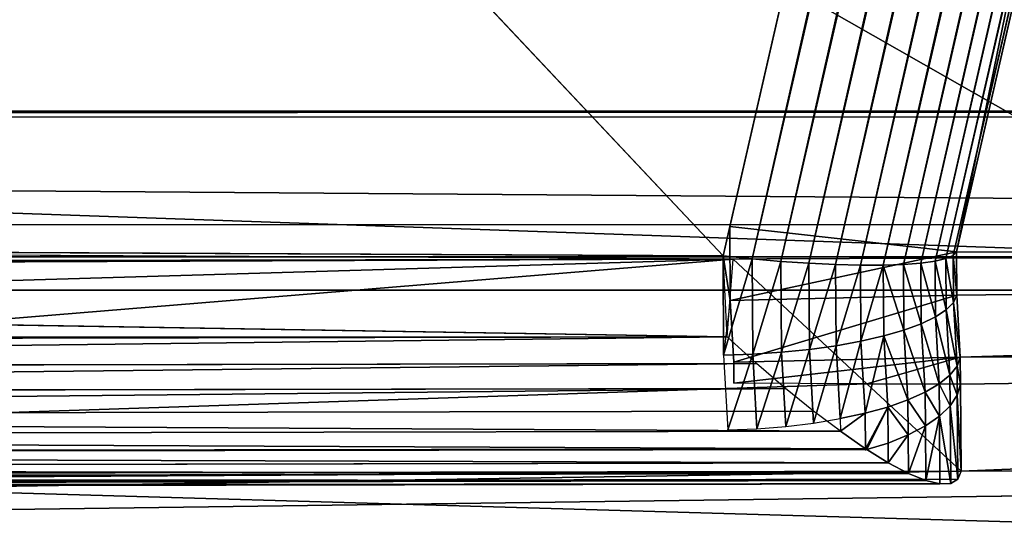
# Model space of a CAD drawing. Extents: x -0.02 to 1.88, y 0.01 to 4.47.
# Drawn here: x 1.27 to 1.39, y 0.13 to 0.19 of the extents above; entities that cross this region are included whole.
import ezdxf

# ---------------------------------------------------------------- set-up
doc = ezdxf.new("R2010")
doc.units = 0
doc.header["$MEASUREMENT"] = 0
doc.layers.get('0').update_dxf_attribs({"color": 13, "linetype": 'CONTINUOUS'})

msp = doc.modelspace()

# ---------------------------------------------------------------- linework, layer by layer
at = {"color": 20}
for p, q in [((1.35631, 0.16035, 1.39407), (0.26835, 1.31737, 1.39407)), ((1.62142, 1.31737, 1.39407), (1.35631, 0.16035, 1.39407)), ((1.38441, 0.16082, 1.36707), (1.64941, 1.31737, 1.36707)), ((0.53407, 0.16422, 1.39407), (1.35982, 0.15998, 1.39388)), ((0.53407, 0.16422, 1.39407), (1.35682, 0.15058, 1.3932)), ((1.38441, 0.16082, 1.36707), (1.77441, 0.1601, 1.36707)), ((1.77441, 0.1601, 1.36707), (1.38444, 0.1556, 1.36566)), ((1.38487, 0.14813, 1.36391), (1.77441, 0.1601, 1.36707)), ((0.53506, 0.15079, 1.39172), (1.35682, 0.15058, 1.3932)), ((1.35682, 0.15058, 1.3932), (1.03872, 0.14998, 1.39296)), ((1.38487, 0.14813, 1.36391), (1.77353, 0.15032, 1.36479)), ((1.38489, 0.14491, 1.36263), (1.77353, 0.15032, 1.36479)), ((1.35638, 0.14837, 1.39083), (1.3569, 0.1394, 1.38874)), ((1.37615, 0.14214, 1.38203), (1.37857, 0.143, 1.37957)), ((1.37043, 0.13921, 1.38529), (1.36721, 0.14164, 1.38783)), ((1.37042, 0.14074, 1.3859), (1.37341, 0.14139, 1.38415)), ((1.36386, 0.1398, 1.38819), (1.36722, 0.14021, 1.38726)), ((1.36722, 0.14021, 1.38726), (1.37042, 0.14074, 1.3859)), ((1.3569, 0.1394, 1.38874), (1.3604, 0.13953, 1.38869)), ((1.3604, 0.13953, 1.38869), (1.36386, 0.1398, 1.38819)), ((0.11662, 0.11425, 1.34856), (1.77441, 0.1366, 1.35931)), ((1.38496, 0.1344, 1.35843), (1.77441, 0.1366, 1.35931)), ((0.11662, 0.12725, 1.35559), (1.38496, 0.1344, 1.35843))]:
    msp.add_line(p, q, dxfattribs=at)
for p, q in [((1.62142, 1.31737, 1.36707), (1.35712, 0.16389, 1.36707)), ((1.62501, 1.31737, 1.39388), (1.35982, 0.15998, 1.39388)), ((1.62854, 1.31737, 1.39323), (1.36328, 0.15968, 1.39323)), ((1.63196, 1.31737, 1.39213), (1.36665, 0.15945, 1.39213)), ((1.63521, 1.31737, 1.39059), (1.36986, 0.1593, 1.39059)), ((1.63823, 1.31737, 1.38865), (1.37286, 0.15922, 1.38865)), ((1.64097, 1.31737, 1.38633), (1.3756, 0.15923, 1.38633)), ((1.64339, 1.31737, 1.38367), (1.37804, 0.15931, 1.38367)), ((1.64544, 1.31737, 1.38072), (1.38013, 0.15947, 1.38072)), ((1.64709, 1.31737, 1.37753), (1.38184, 0.15971, 1.37753)), ((1.64832, 1.31737, 1.37416), (1.38314, 0.16001, 1.37416)), ((1.6491, 1.31737, 1.37065), (1.384, 0.16039, 1.37065)), ((0.07262, 0.17782, 1.25689), (1.81862, 0.17782, 1.25689)), ((1.81862, 0.17782, 1.25689), (0.07262, 0.17712, 1.23957)), ((0.07262, 0.17712, 1.23957), (1.81862, 0.17706, 1.24157)), ((1.81862, 0.16406, 1.24157), (0.07262, 0.16412, 1.23957)), ((0.53407, 0.16422, 1.39407), (1.35631, 0.16035, 1.39407)), ((1.35712, 0.16389, 1.36707), (1.35631, 0.16035, 1.39407)), ((1.38441, 0.16082, 1.36707), (1.35712, 0.16389, 1.36707)), ((1.35712, 0.16389, 1.36707), (1.35717, 0.15498, 1.36466)), ((0.42862, 0.16022, 0.82338), (1.42116, 0.16022, 0.82338)), ((1.35631, 0.16035, 1.39407), (1.35982, 0.15998, 1.39388)), ((1.35631, 0.16035, 1.39407), (1.35638, 0.14837, 1.39083)), ((1.35682, 0.15058, 1.3932), (1.35631, 0.16035, 1.39407)), ((1.35982, 0.15998, 1.39388), (1.36328, 0.15968, 1.39323)), ((1.35982, 0.15998, 1.39388), (1.35988, 0.14849, 1.39078)), ((1.38184, 0.15971, 1.37753), (1.38314, 0.16001, 1.37416)), ((1.38314, 0.16001, 1.37416), (1.384, 0.16039, 1.37065)), ((1.38314, 0.16001, 1.37416), (1.38317, 0.15384, 1.37249)), ((1.384, 0.16039, 1.37065), (1.38441, 0.16082, 1.36707)), ((1.384, 0.16039, 1.37065), (1.38403, 0.15471, 1.36911)), ((1.38441, 0.16082, 1.36707), (1.38444, 0.1556, 1.36566)), ((1.35752, 0.15994, 1.36788), (1.03872, 0.15934, 1.36764)), ((1.35682, 0.15058, 1.3932), (1.35752, 0.15994, 1.36788)), ((1.35752, 0.15994, 1.36788), (1.37363, 0.14495, 1.36233)), ((1.36328, 0.15968, 1.39323), (1.36665, 0.15945, 1.39213)), ((1.36328, 0.15968, 1.39323), (1.36334, 0.14873, 1.39027)), ((1.36665, 0.15945, 1.39213), (1.36986, 0.1593, 1.39059)), ((1.36665, 0.15945, 1.39213), (1.3667, 0.14908, 1.38933)), ((1.36986, 0.1593, 1.39059), (1.37286, 0.15922, 1.38865)), ((1.36986, 0.1593, 1.39059), (1.36991, 0.14952, 1.38795)), ((1.37286, 0.15922, 1.38865), (1.3756, 0.15923, 1.38633)), ((1.37286, 0.15922, 1.38865), (1.37291, 0.15007, 1.38617)), ((1.3756, 0.15923, 1.38633), (1.37804, 0.15931, 1.38367)), ((1.3756, 0.15923, 1.38633), (1.37565, 0.1507, 1.38402)), ((1.37804, 0.15931, 1.38367), (1.38013, 0.15947, 1.38072)), ((1.37804, 0.15931, 1.38367), (1.37808, 0.1514, 1.38153)), ((1.38013, 0.15947, 1.38072), (1.38184, 0.15971, 1.37753)), ((1.38013, 0.15947, 1.38072), (1.38017, 0.15217, 1.37875)), ((1.38184, 0.15971, 1.37753), (1.38187, 0.15298, 1.37572)), ((0.42862, 0.1562, 0.82338), (1.42116, 0.1562, 0.82338)), ((1.38444, 0.1556, 1.36566), (1.35717, 0.15498, 1.36466)), ((1.38403, 0.15471, 1.36911), (1.38444, 0.1556, 1.36566)), ((1.38487, 0.14813, 1.36391), (1.38444, 0.1556, 1.36566)), ((1.35717, 0.15498, 1.36466), (1.35638, 0.14837, 1.39083)), ((1.35717, 0.15498, 1.36466), (1.3576, 0.14754, 1.36292)), ((1.38317, 0.15384, 1.37249), (1.38403, 0.15471, 1.36911)), ((1.38403, 0.15471, 1.36911), (1.38447, 0.14704, 1.36732)), ((1.38017, 0.15217, 1.37875), (1.38187, 0.15298, 1.37572)), ((1.38187, 0.15298, 1.37572), (1.38317, 0.15384, 1.37249)), ((1.38187, 0.15298, 1.37572), (1.38234, 0.14492, 1.37383)), ((1.38317, 0.15384, 1.37249), (1.38362, 0.14597, 1.37065)), ((1.37808, 0.1514, 1.38153), (1.38017, 0.15217, 1.37875)), ((1.38017, 0.15217, 1.37875), (1.38065, 0.14393, 1.37683)), ((1.36035, 0.14737, 1.39181), (1.35682, 0.15058, 1.3932)), ((1.37291, 0.15007, 1.38617), (1.37565, 0.1507, 1.38402)), ((1.37565, 0.1507, 1.38402), (1.37808, 0.1514, 1.38153)), ((1.37565, 0.1507, 1.38402), (1.37615, 0.14214, 1.38203)), ((1.37808, 0.1514, 1.38153), (1.37857, 0.143, 1.37957)), ((1.3667, 0.14908, 1.38933), (1.36991, 0.14952, 1.38795)), ((1.36991, 0.14952, 1.38795), (1.37291, 0.15007, 1.38617)), ((1.36991, 0.14952, 1.38795), (1.37042, 0.14074, 1.3859)), ((1.37291, 0.15007, 1.38617), (1.37341, 0.14139, 1.38415)), ((1.35638, 0.14837, 1.39083), (1.35988, 0.14849, 1.39078)), ((1.38487, 0.14813, 1.36391), (1.3576, 0.14754, 1.36292)), ((1.35988, 0.14849, 1.39078), (1.36334, 0.14873, 1.39027)), ((1.35988, 0.14849, 1.39078), (1.3604, 0.13953, 1.38869)), ((1.36334, 0.14873, 1.39027), (1.3667, 0.14908, 1.38933)), ((1.36334, 0.14873, 1.39027), (1.36386, 0.1398, 1.38819)), ((1.3667, 0.14908, 1.38933), (1.36722, 0.14021, 1.38726)), ((1.38447, 0.14704, 1.36732), (1.38487, 0.14813, 1.36391)), ((1.38489, 0.14491, 1.36263), (1.38487, 0.14813, 1.36391)), ((1.36035, 0.14737, 1.39181), (1.03873, 0.14677, 1.39158)), ((1.3576, 0.14754, 1.36292), (1.35762, 0.14501, 1.36192)), ((1.36383, 0.14437, 1.39001), (1.36035, 0.14737, 1.39181)), ((1.38362, 0.14597, 1.37065), (1.38447, 0.14704, 1.36732)), ((1.38447, 0.14704, 1.36732), (1.3845, 0.14358, 1.36594)), ((1.38234, 0.14492, 1.37383), (1.38362, 0.14597, 1.37065)), ((1.38362, 0.14597, 1.37065), (1.38365, 0.14228, 1.36918)), ((1.37363, 0.14495, 1.36233), (1.35762, 0.14501, 1.36192)), ((1.37363, 0.14495, 1.36233), (1.38496, 0.1344, 1.35843)), ((1.38065, 0.14393, 1.37683), (1.38234, 0.14492, 1.37383)), ((1.38234, 0.14492, 1.37383), (1.38237, 0.14104, 1.37228)), ((1.38496, 0.1344, 1.35843), (1.38489, 0.14491, 1.36263)), ((1.36383, 0.14437, 1.39001), (1.03873, 0.14376, 1.38977)), ((1.36721, 0.14164, 1.38783), (1.36383, 0.14437, 1.39001)), ((1.37857, 0.143, 1.37957), (1.38065, 0.14393, 1.37683)), ((1.38065, 0.14393, 1.37683), (1.38067, 0.13986, 1.3752)), ((1.3845, 0.14358, 1.36594), (1.38456, 0.13345, 1.3619)), ((1.37857, 0.143, 1.37957), (1.3786, 0.13878, 1.37789)), ((1.38365, 0.14228, 1.36918), (1.38371, 0.13294, 1.36545)), ((1.36721, 0.14164, 1.38783), (1.03874, 0.14102, 1.38758)), ((1.37341, 0.14139, 1.38415), (1.37615, 0.14214, 1.38203)), ((1.37341, 0.14139, 1.38415), (1.37344, 0.13712, 1.38245)), ((1.37615, 0.14214, 1.38203), (1.37617, 0.1378, 1.38029)), ((1.38237, 0.14104, 1.37228), (1.38242, 0.13289, 1.36903)), ((1.37042, 0.14074, 1.3859), (1.37043, 0.13921, 1.38529)), ((1.38067, 0.13986, 1.3752), (1.38072, 0.13329, 1.37258)), ((1.37043, 0.13921, 1.38529), (1.03875, 0.13858, 1.38504)), ((1.37344, 0.13712, 1.38245), (1.37043, 0.13921, 1.38529)), ((1.3786, 0.13878, 1.37789), (1.37863, 0.13414, 1.37604)), ((1.37617, 0.1378, 1.38029), (1.37619, 0.13543, 1.37934)), ((1.37344, 0.13712, 1.38245), (1.03875, 0.1365, 1.3822)), ((1.37363, 0.13701, 1.38223), (1.37344, 0.13712, 1.38245)), ((1.37344, 0.13695, 1.38238), (1.37363, 0.13701, 1.38223)), ((1.37619, 0.13543, 1.37934), (1.37363, 0.13701, 1.38223)), ((1.37619, 0.13543, 1.37934), (1.03876, 0.13479, 1.37909)), ((1.37619, 0.13543, 1.37934), (1.37863, 0.13414, 1.37604)), ((1.37863, 0.13414, 1.37604), (1.03876, 0.1335, 1.37578)), ((1.38496, 0.1344, 1.35843), (1.03878, 0.13375, 1.35818)), ((1.37863, 0.13414, 1.37604), (1.38072, 0.13329, 1.37258)), ((1.38456, 0.13345, 1.3619), (1.38496, 0.1344, 1.35843)), ((1.38072, 0.13329, 1.37258), (1.03877, 0.13265, 1.37232)), ((1.38371, 0.13294, 1.36545), (1.03877, 0.13229, 1.36519)), ((1.38242, 0.13289, 1.36903), (1.03877, 0.13224, 1.36877)), ((1.38456, 0.13345, 1.3619), (1.03878, 0.1328, 1.36164)), ((1.38072, 0.13329, 1.37258), (1.38242, 0.13289, 1.36903)), ((1.38242, 0.13289, 1.36903), (1.38371, 0.13294, 1.36545)), ((1.38371, 0.13294, 1.36545), (1.38456, 0.13345, 1.3619))]:
    msp.add_line(p, q)

# ---------------------------------------------------------------- meshes
mesh = msp.add_polyface(dxfattribs=at)
corners = [(0.26835, 1.31737, 1.39407), (1.62282, 1.32347, 1.39407), (0.26694, 1.3235, 1.39407), (1.62142, 1.31737, 1.39407), (1.35631, 0.16035, 1.39407)]
mesh.append_faces([[corners[k] for k in face] for face in [(0, 1, 2), (3, 0, 4)]], dxfattribs={"vtx0": -1, "color": 20})
mesh.append_faces([[corners[k] for k in face] for face in [(1, 0, 3)]], dxfattribs={"vtx0": -1, "vtx1": -1, "color": 20})
mesh = msp.add_polyface()
corners = [(1.62142, 1.31737, 1.36707), (1.38441, 0.16082, 1.36707), (1.35712, 0.16389, 1.36707), (1.64941, 1.31737, 1.36707), (1.62282, 1.32347, 1.36707)]
mesh.append_faces([[corners[k] for k in face] for face in [(0, 1, 2), (3, 0, 4)]], dxfattribs={"vtx0": -1})
mesh.append_faces([[corners[k] for k in face] for face in [(1, 0, 3)]], dxfattribs={"vtx0": -1, "vtx1": -1})
mesh = msp.add_polyface(dxfattribs=at)
corners = [(1.35631, 0.16035, 1.39407), (0.26835, 1.31737, 1.39407), (0.53407, 0.16422, 1.39407)]
mesh.append_faces([[corners[k] for k in face] for face in [(0, 1, 2)]], dxfattribs={"color": 20})
mesh = msp.add_polyface(dxfattribs=at)
corners = [(1.35982, 0.15998, 1.39388), (1.62142, 1.31737, 1.39407), (1.35631, 0.16035, 1.39407), (1.62501, 1.31737, 1.39388)]
mesh.append_faces([[corners[k] for k in face] for face in [(0, 1, 2), (1, 0, 3)]], dxfattribs={"vtx0": -1, "color": 20})
mesh = msp.add_polyface()
corners = [(1.62142, 1.31737, 1.39407), (1.35712, 0.16389, 1.36707), (1.35631, 0.16035, 1.39407), (1.62142, 1.31737, 1.36707)]
mesh.append_faces([[corners[k] for k in face] for face in [(0, 1, 2), (1, 0, 3)]], dxfattribs={"vtx0": -1})
mesh = msp.add_polyface(dxfattribs=at)
corners = [(1.36328, 0.15968, 1.39323), (1.62501, 1.31737, 1.39388), (1.35982, 0.15998, 1.39388), (1.62854, 1.31737, 1.39323)]
mesh.append_faces([[corners[k] for k in face] for face in [(0, 1, 2), (1, 0, 3)]], dxfattribs={"vtx0": -1, "color": 20})
mesh = msp.add_polyface(dxfattribs=at)
corners = [(1.36665, 0.15945, 1.39213), (1.62854, 1.31737, 1.39323), (1.36328, 0.15968, 1.39323), (1.63196, 1.31737, 1.39213)]
mesh.append_faces([[corners[k] for k in face] for face in [(0, 1, 2), (1, 0, 3)]], dxfattribs={"vtx0": -1, "color": 20})
mesh = msp.add_polyface(dxfattribs=at)
corners = [(1.36986, 0.1593, 1.39059), (1.63196, 1.31737, 1.39213), (1.36665, 0.15945, 1.39213), (1.63521, 1.31737, 1.39059)]
mesh.append_faces([[corners[k] for k in face] for face in [(0, 1, 2), (1, 0, 3)]], dxfattribs={"vtx0": -1, "color": 20})
mesh = msp.add_polyface(dxfattribs=at)
corners = [(1.37286, 0.15922, 1.38865), (1.63521, 1.31737, 1.39059), (1.36986, 0.1593, 1.39059), (1.63823, 1.31737, 1.38865)]
mesh.append_faces([[corners[k] for k in face] for face in [(0, 1, 2), (1, 0, 3)]], dxfattribs={"vtx0": -1, "color": 20})
mesh = msp.add_polyface(dxfattribs=at)
corners = [(1.3756, 0.15923, 1.38633), (1.63823, 1.31737, 1.38865), (1.37286, 0.15922, 1.38865), (1.64097, 1.31737, 1.38633)]
mesh.append_faces([[corners[k] for k in face] for face in [(0, 1, 2), (1, 0, 3)]], dxfattribs={"vtx0": -1, "color": 20})
mesh = msp.add_polyface(dxfattribs=at)
corners = [(1.37804, 0.15931, 1.38367), (1.64097, 1.31737, 1.38633), (1.3756, 0.15923, 1.38633), (1.64339, 1.31737, 1.38367)]
mesh.append_faces([[corners[k] for k in face] for face in [(0, 1, 2), (1, 0, 3)]], dxfattribs={"vtx0": -1, "color": 20})
mesh = msp.add_polyface(dxfattribs=at)
corners = [(1.38013, 0.15947, 1.38072), (1.64339, 1.31737, 1.38367), (1.37804, 0.15931, 1.38367), (1.64544, 1.31737, 1.38072)]
mesh.append_faces([[corners[k] for k in face] for face in [(0, 1, 2), (1, 0, 3)]], dxfattribs={"vtx0": -1, "color": 20})
mesh = msp.add_polyface(dxfattribs=at)
corners = [(1.38184, 0.15971, 1.37753), (1.64544, 1.31737, 1.38072), (1.38013, 0.15947, 1.38072), (1.64709, 1.31737, 1.37753)]
mesh.append_faces([[corners[k] for k in face] for face in [(0, 1, 2), (1, 0, 3)]], dxfattribs={"vtx0": -1, "color": 20})
mesh = msp.add_polyface(dxfattribs=at)
corners = [(1.38314, 0.16001, 1.37416), (1.64709, 1.31737, 1.37753), (1.38184, 0.15971, 1.37753), (1.64832, 1.31737, 1.37416)]
mesh.append_faces([[corners[k] for k in face] for face in [(0, 1, 2), (1, 0, 3)]], dxfattribs={"vtx0": -1, "color": 20})
mesh = msp.add_polyface(dxfattribs=at)
corners = [(1.384, 0.16039, 1.37065), (1.64832, 1.31737, 1.37416), (1.38314, 0.16001, 1.37416), (1.6491, 1.31737, 1.37065), (1.64911, 1.31744, 1.37065), (1.64837, 1.31761, 1.37416)]
mesh.append_faces([[corners[k] for k in face] for face in [(0, 1, 2), (1, 4, 5)]], dxfattribs={"vtx0": -1, "color": 20})
mesh.append_faces([[corners[k] for k in face] for face in [(1, 0, 3), (1, 3, 4)]], dxfattribs={"vtx0": -1, "vtx2": -1, "color": 20})
mesh = msp.add_polyface(dxfattribs=at)
corners = [(1.38441, 0.16082, 1.36707), (1.6491, 1.31737, 1.37065), (1.384, 0.16039, 1.37065), (1.64941, 1.31737, 1.36707), (1.64911, 1.31744, 1.37065)]
mesh.append_faces([[corners[k] for k in face] for face in [(0, 1, 2), (1, 3, 4)]], dxfattribs={"vtx0": -1, "color": 20})
mesh.append_faces([[corners[k] for k in face] for face in [(1, 0, 3)]], dxfattribs={"vtx0": -1, "vtx2": -1, "color": 20})
mesh = msp.add_polyface()
corners = [(1.64941, 1.31737, 1.36707), (1.77441, 0.1601, 1.36707), (1.38441, 0.16082, 1.36707), (1.77441, 1.31737, 1.36707)]
mesh.append_faces([[corners[k] for k in face] for face in [(0, 1, 2), (1, 0, 3)]], dxfattribs={"vtx0": -1})
mesh = msp.add_polyface()
corners = [(0.47138, 0.19351, 0.82338), (0.42862, 0.16022, 0.82338), (0.42862, 0.19351, 0.82338), (1.42116, 0.16022, 0.82338), (1.36281, 0.19351, 0.82338), (1.42116, 0.19351, 0.82338)]
mesh.append_faces([[corners[k] for k in face] for face in [(0, 1, 2), (3, 4, 5)]], dxfattribs={"vtx0": -1})
mesh.append_faces([[corners[k] for k in face] for face in [(1, 0, 3)]], dxfattribs={"vtx0": -1, "vtx1": -1})
mesh.append_faces([[corners[k] for k in face] for face in [(3, 0, 4)]], dxfattribs={"vtx0": -1, "vtx2": -1})
mesh = msp.add_polyface()
corners = [(0.07262, 0.17782, 1.25689), (1.81862, 0.17782, 1.25689), (0.07262, 0.17712, 1.23957)]
mesh.append_faces([[corners[k] for k in face] for face in [(0, 1, 2)]])
mesh = msp.add_polyface()
corners = [(1.81862, 0.17782, 1.25689), (1.81862, 0.17706, 1.24157), (0.07262, 0.17712, 1.23957)]
mesh.append_faces([[corners[k] for k in face] for face in [(0, 1, 2)]])
mesh = msp.add_polyface()
corners = [(1.81862, 0.16406, 1.24157), (0.07262, 0.17712, 1.23957), (0.07262, 0.16412, 1.23957), (1.81862, 0.17706, 1.24157)]
mesh.append_faces([[corners[k] for k in face] for face in [(0, 1, 2), (1, 0, 3)]], dxfattribs={"vtx0": -1})
mesh = msp.add_polyface()
corners = [(1.35982, 0.15998, 1.39388), (1.35631, 0.16035, 1.39407), (0.53407, 0.16422, 1.39407)]
mesh.append_faces([[corners[k] for k in face] for face in [(0, 1, 2)]])
mesh = msp.add_polyface(dxfattribs=at)
corners = [(1.35682, 0.15058, 1.3932), (0.53407, 0.16422, 1.39407), (0.53506, 0.15079, 1.39172)]
mesh.append_faces([[corners[k] for k in face] for face in [(0, 1, 2)]], dxfattribs={"color": 20})
mesh = msp.add_polyface(dxfattribs=at)
corners = [(1.35682, 0.15058, 1.3932), (1.35631, 0.16035, 1.39407), (0.53407, 0.16422, 1.39407)]
mesh.append_faces([[corners[k] for k in face] for face in [(0, 1, 2)]], dxfattribs={"color": 20})
mesh = msp.add_polyface()
corners = [(1.35631, 0.16035, 1.39407), (1.35717, 0.15498, 1.36466), (1.35638, 0.14837, 1.39083), (1.35712, 0.16389, 1.36707)]
mesh.append_faces([[corners[k] for k in face] for face in [(0, 1, 2), (1, 0, 3)]], dxfattribs={"vtx0": -1})
mesh = msp.add_polyface()
corners = [(1.38441, 0.16082, 1.36707), (1.35717, 0.15498, 1.36466), (1.35712, 0.16389, 1.36707), (1.38444, 0.1556, 1.36566)]
mesh.append_faces([[corners[k] for k in face] for face in [(0, 1, 2), (1, 0, 3)]], dxfattribs={"vtx0": -1})
mesh = msp.add_polyface()
corners = [(1.42116, 0.16022, 0.82338), (0.42862, 0.1562, 0.82338), (0.42862, 0.16022, 0.82338), (1.42116, 0.1562, 0.82338)]
mesh.append_faces([[corners[k] for k in face] for face in [(0, 1, 2), (1, 0, 3)]], dxfattribs={"vtx0": -1})
mesh = msp.add_polyface(dxfattribs=at)
corners = [(1.35638, 0.14837, 1.39083), (1.35982, 0.15998, 1.39388), (1.35631, 0.16035, 1.39407), (1.35988, 0.14849, 1.39078)]
mesh.append_faces([[corners[k] for k in face] for face in [(0, 1, 2), (1, 0, 3)]], dxfattribs={"vtx0": -1, "color": 20})
mesh = msp.add_polyface(dxfattribs=at)
corners = [(1.35988, 0.14849, 1.39078), (1.36328, 0.15968, 1.39323), (1.35982, 0.15998, 1.39388), (1.36334, 0.14873, 1.39027)]
mesh.append_faces([[corners[k] for k in face] for face in [(0, 1, 2), (1, 0, 3)]], dxfattribs={"vtx0": -1, "color": 20})
mesh = msp.add_polyface(dxfattribs=at)
corners = [(1.38317, 0.15384, 1.37249), (1.38184, 0.15971, 1.37753), (1.38187, 0.15298, 1.37572), (1.38314, 0.16001, 1.37416)]
mesh.append_faces([[corners[k] for k in face] for face in [(0, 1, 2), (1, 0, 3)]], dxfattribs={"vtx0": -1, "color": 20})
mesh = msp.add_polyface(dxfattribs=at)
corners = [(1.38403, 0.15471, 1.36911), (1.38314, 0.16001, 1.37416), (1.38317, 0.15384, 1.37249), (1.384, 0.16039, 1.37065)]
mesh.append_faces([[corners[k] for k in face] for face in [(0, 1, 2), (1, 0, 3)]], dxfattribs={"vtx0": -1, "color": 20})
mesh = msp.add_polyface(dxfattribs=at)
corners = [(1.38444, 0.1556, 1.36566), (1.384, 0.16039, 1.37065), (1.38403, 0.15471, 1.36911), (1.38441, 0.16082, 1.36707)]
mesh.append_faces([[corners[k] for k in face] for face in [(0, 1, 2), (1, 0, 3)]], dxfattribs={"vtx0": -1, "color": 20})
mesh = msp.add_polyface()
corners = [(1.77441, 0.1601, 1.36707), (1.38444, 0.1556, 1.36566), (1.38441, 0.16082, 1.36707)]
mesh.append_faces([[corners[k] for k in face] for face in [(0, 1, 2)]])
mesh = msp.add_polyface()
corners = [(1.77441, 0.1601, 1.36707), (1.38487, 0.14813, 1.36391), (1.38444, 0.1556, 1.36566)]
mesh.append_faces([[corners[k] for k in face] for face in [(0, 1, 2)]])
mesh = msp.add_polyface()
corners = [(1.77441, 0.1601, 1.36707), (1.77353, 0.15032, 1.36479), (1.38487, 0.14813, 1.36391)]
mesh.append_faces([[corners[k] for k in face] for face in [(0, 1, 2)]])
mesh = msp.add_polyface()
corners = [(1.03872, 0.15052, 1.39152), (1.35752, 0.15994, 1.36788), (1.03872, 0.15934, 1.36764), (1.35682, 0.15058, 1.3932), (1.03872, 0.14998, 1.39296)]
mesh.append_faces([[corners[k] for k in face] for face in [(0, 1, 2), (3, 0, 4)]], dxfattribs={"vtx0": -1})
mesh.append_faces([[corners[k] for k in face] for face in [(1, 0, 3)]], dxfattribs={"vtx0": -1, "vtx1": -1})
mesh = msp.add_polyface()
corners = [(1.35752, 0.15994, 1.36788), (1.03878, 0.13375, 1.35818), (1.03872, 0.15934, 1.36764), (1.37363, 0.14495, 1.36233), (1.38496, 0.1344, 1.35843)]
mesh.append_faces([[corners[k] for k in face] for face in [(0, 1, 2), (1, 3, 4)]], dxfattribs={"vtx0": -1})
mesh.append_faces([[corners[k] for k in face] for face in [(1, 0, 3)]], dxfattribs={"vtx0": -1, "vtx2": -1})
mesh = msp.add_polyface(dxfattribs=at)
corners = [(1.36334, 0.14873, 1.39027), (1.36665, 0.15945, 1.39213), (1.36328, 0.15968, 1.39323), (1.3667, 0.14908, 1.38933)]
mesh.append_faces([[corners[k] for k in face] for face in [(0, 1, 2), (1, 0, 3)]], dxfattribs={"vtx0": -1, "color": 20})
mesh = msp.add_polyface(dxfattribs=at)
corners = [(1.3667, 0.14908, 1.38933), (1.36986, 0.1593, 1.39059), (1.36665, 0.15945, 1.39213), (1.36991, 0.14952, 1.38795)]
mesh.append_faces([[corners[k] for k in face] for face in [(0, 1, 2), (1, 0, 3)]], dxfattribs={"vtx0": -1, "color": 20})
mesh = msp.add_polyface(dxfattribs=at)
corners = [(1.36991, 0.14952, 1.38795), (1.37286, 0.15922, 1.38865), (1.36986, 0.1593, 1.39059), (1.37291, 0.15007, 1.38617)]
mesh.append_faces([[corners[k] for k in face] for face in [(0, 1, 2), (1, 0, 3)]], dxfattribs={"vtx0": -1, "color": 20})
mesh = msp.add_polyface(dxfattribs=at)
corners = [(1.37291, 0.15007, 1.38617), (1.3756, 0.15923, 1.38633), (1.37286, 0.15922, 1.38865), (1.37565, 0.1507, 1.38402)]
mesh.append_faces([[corners[k] for k in face] for face in [(0, 1, 2), (1, 0, 3)]], dxfattribs={"vtx0": -1, "color": 20})
mesh = msp.add_polyface(dxfattribs=at)
corners = [(1.37808, 0.1514, 1.38153), (1.3756, 0.15923, 1.38633), (1.37565, 0.1507, 1.38402), (1.37804, 0.15931, 1.38367)]
mesh.append_faces([[corners[k] for k in face] for face in [(0, 1, 2), (1, 0, 3)]], dxfattribs={"vtx0": -1, "color": 20})
mesh = msp.add_polyface(dxfattribs=at)
corners = [(1.38017, 0.15217, 1.37875), (1.37804, 0.15931, 1.38367), (1.37808, 0.1514, 1.38153), (1.38013, 0.15947, 1.38072)]
mesh.append_faces([[corners[k] for k in face] for face in [(0, 1, 2), (1, 0, 3)]], dxfattribs={"vtx0": -1, "color": 20})
mesh = msp.add_polyface(dxfattribs=at)
corners = [(1.38187, 0.15298, 1.37572), (1.38013, 0.15947, 1.38072), (1.38017, 0.15217, 1.37875), (1.38184, 0.15971, 1.37753)]
mesh.append_faces([[corners[k] for k in face] for face in [(0, 1, 2), (1, 0, 3)]], dxfattribs={"vtx0": -1, "color": 20})
mesh = msp.add_polyface()
corners = [(0.07262, 0.1562, 0.82338), (0.07262, 0.11622, 0.82338), (0.07262, 0.1432, 0.82338), (0.08338, 0.11622, 0.82338), (0.42862, 0.1562, 0.82338), (1.80781, 0.11622, 0.82338), (1.42116, 0.1562, 0.82338), (1.81862, 0.1562, 0.82338), (1.81862, 0.11622, 0.82338), (1.81862, 0.1432, 0.82338)]
mesh.append_faces([[corners[k] for k in face] for face in [(0, 1, 2), (8, 7, 9)]], dxfattribs={"vtx0": -1})
mesh.append_faces([[corners[k] for k in face] for face in [(1, 0, 3), (3, 4, 5), (5, 7, 8)]], dxfattribs={"vtx0": -1, "vtx1": -1})
mesh.append_faces([[corners[k] for k in face] for face in [(3, 0, 4), (5, 4, 6), (5, 6, 7)]], dxfattribs={"vtx0": -1, "vtx2": -1})
mesh = msp.add_polyface()
corners = [(1.38444, 0.1556, 1.36566), (1.3576, 0.14754, 1.36292), (1.35717, 0.15498, 1.36466), (1.38487, 0.14813, 1.36391)]
mesh.append_faces([[corners[k] for k in face] for face in [(0, 1, 2), (1, 0, 3)]], dxfattribs={"vtx0": -1})
mesh = msp.add_polyface(dxfattribs=at)
corners = [(1.38487, 0.14813, 1.36391), (1.38403, 0.15471, 1.36911), (1.38447, 0.14704, 1.36732), (1.38444, 0.1556, 1.36566)]
mesh.append_faces([[corners[k] for k in face] for face in [(0, 1, 2), (1, 0, 3)]], dxfattribs={"vtx0": -1, "color": 20})
mesh = msp.add_polyface(dxfattribs=at)
corners = [(1.38447, 0.14704, 1.36732), (1.38317, 0.15384, 1.37249), (1.38362, 0.14597, 1.37065), (1.38403, 0.15471, 1.36911)]
mesh.append_faces([[corners[k] for k in face] for face in [(0, 1, 2), (1, 0, 3)]], dxfattribs={"vtx0": -1, "color": 20})
mesh = msp.add_polyface(dxfattribs=at)
corners = [(1.38234, 0.14492, 1.37383), (1.38017, 0.15217, 1.37875), (1.38065, 0.14393, 1.37683), (1.38187, 0.15298, 1.37572)]
mesh.append_faces([[corners[k] for k in face] for face in [(0, 1, 2), (1, 0, 3)]], dxfattribs={"vtx0": -1, "color": 20})
mesh = msp.add_polyface(dxfattribs=at)
corners = [(1.38362, 0.14597, 1.37065), (1.38187, 0.15298, 1.37572), (1.38234, 0.14492, 1.37383), (1.38317, 0.15384, 1.37249)]
mesh.append_faces([[corners[k] for k in face] for face in [(0, 1, 2), (1, 0, 3)]], dxfattribs={"vtx0": -1, "color": 20})
mesh = msp.add_polyface(dxfattribs=at)
corners = [(1.38065, 0.14393, 1.37683), (1.37808, 0.1514, 1.38153), (1.37857, 0.143, 1.37957), (1.38017, 0.15217, 1.37875)]
mesh.append_faces([[corners[k] for k in face] for face in [(0, 1, 2), (1, 0, 3)]], dxfattribs={"vtx0": -1, "color": 20})
mesh = msp.add_polyface(dxfattribs=at)
corners = [(1.03873, 0.14677, 1.39158), (1.35682, 0.15058, 1.3932), (1.03872, 0.14998, 1.39296), (1.36035, 0.14737, 1.39181)]
mesh.append_faces([[corners[k] for k in face] for face in [(0, 1, 2), (1, 0, 3)]], dxfattribs={"vtx0": -1, "color": 20})
mesh = msp.add_polyface(dxfattribs=at)
corners = [(1.37341, 0.14139, 1.38415), (1.37565, 0.1507, 1.38402), (1.37291, 0.15007, 1.38617), (1.37615, 0.14214, 1.38203)]
mesh.append_faces([[corners[k] for k in face] for face in [(0, 1, 2), (1, 0, 3)]], dxfattribs={"vtx0": -1, "color": 20})
mesh = msp.add_polyface(dxfattribs=at)
corners = [(1.37857, 0.143, 1.37957), (1.37565, 0.1507, 1.38402), (1.37615, 0.14214, 1.38203), (1.37808, 0.1514, 1.38153)]
mesh.append_faces([[corners[k] for k in face] for face in [(0, 1, 2), (1, 0, 3)]], dxfattribs={"vtx0": -1, "color": 20})
mesh = msp.add_polyface(dxfattribs=at)
corners = [(1.36722, 0.14021, 1.38726), (1.36991, 0.14952, 1.38795), (1.3667, 0.14908, 1.38933), (1.37042, 0.14074, 1.3859)]
mesh.append_faces([[corners[k] for k in face] for face in [(0, 1, 2), (1, 0, 3)]], dxfattribs={"vtx0": -1, "color": 20})
mesh = msp.add_polyface(dxfattribs=at)
corners = [(1.37042, 0.14074, 1.3859), (1.37291, 0.15007, 1.38617), (1.36991, 0.14952, 1.38795), (1.37341, 0.14139, 1.38415)]
mesh.append_faces([[corners[k] for k in face] for face in [(0, 1, 2), (1, 0, 3)]], dxfattribs={"vtx0": -1, "color": 20})
mesh = msp.add_polyface()
corners = [(1.77353, 0.15032, 1.36479), (1.38489, 0.14491, 1.36263), (1.38487, 0.14813, 1.36391)]
mesh.append_faces([[corners[k] for k in face] for face in [(0, 1, 2)]])
mesh = msp.add_polyface()
corners = [(1.77353, 0.15032, 1.36479), (1.38496, 0.1344, 1.35843), (1.38489, 0.14491, 1.36263), (1.77441, 0.1366, 1.35931)]
mesh.append_faces([[corners[k] for k in face] for face in [(0, 1, 2), (1, 0, 3)]], dxfattribs={"vtx0": -1})
mesh = msp.add_polyface(dxfattribs=at)
corners = [(1.3569, 0.1394, 1.38874), (1.35988, 0.14849, 1.39078), (1.35638, 0.14837, 1.39083), (1.3604, 0.13953, 1.38869)]
mesh.append_faces([[corners[k] for k in face] for face in [(0, 1, 2), (1, 0, 3)]], dxfattribs={"vtx0": -1, "color": 20})
mesh = msp.add_polyface()
corners = [(1.38487, 0.14813, 1.36391), (1.35762, 0.14501, 1.36192), (1.3576, 0.14754, 1.36292), (1.37363, 0.14495, 1.36233), (1.38489, 0.14491, 1.36263), (1.38496, 0.1344, 1.35843)]
mesh.append_faces([[corners[k] for k in face] for face in [(0, 1, 2), (3, 4, 5)]], dxfattribs={"vtx0": -1})
mesh.append_faces([[corners[k] for k in face] for face in [(1, 0, 3)]], dxfattribs={"vtx0": -1, "vtx1": -1})
mesh.append_faces([[corners[k] for k in face] for face in [(3, 0, 4)]], dxfattribs={"vtx0": -1, "vtx2": -1})
mesh = msp.add_polyface(dxfattribs=at)
corners = [(1.3604, 0.13953, 1.38869), (1.36334, 0.14873, 1.39027), (1.35988, 0.14849, 1.39078), (1.36386, 0.1398, 1.38819)]
mesh.append_faces([[corners[k] for k in face] for face in [(0, 1, 2), (1, 0, 3)]], dxfattribs={"vtx0": -1, "color": 20})
mesh = msp.add_polyface(dxfattribs=at)
corners = [(1.36386, 0.1398, 1.38819), (1.3667, 0.14908, 1.38933), (1.36334, 0.14873, 1.39027), (1.36722, 0.14021, 1.38726)]
mesh.append_faces([[corners[k] for k in face] for face in [(0, 1, 2), (1, 0, 3)]], dxfattribs={"vtx0": -1, "color": 20})
mesh = msp.add_polyface(dxfattribs=at)
corners = [(1.38496, 0.1344, 1.35843), (1.3845, 0.14358, 1.36594), (1.38456, 0.13345, 1.3619), (1.38489, 0.14491, 1.36263), (1.38447, 0.14704, 1.36732), (1.38487, 0.14813, 1.36391)]
mesh.append_faces([[corners[k] for k in face] for face in [(0, 1, 2), (4, 3, 5)]], dxfattribs={"vtx0": -1, "color": 20})
mesh.append_faces([[corners[k] for k in face] for face in [(1, 3, 4)]], dxfattribs={"vtx0": -1, "vtx1": -1, "color": 20})
mesh.append_faces([[corners[k] for k in face] for face in [(1, 0, 3)]], dxfattribs={"vtx0": -1, "vtx2": -1, "color": 20})
mesh = msp.add_polyface(dxfattribs=at)
corners = [(1.03873, 0.14376, 1.38977), (1.36035, 0.14737, 1.39181), (1.03873, 0.14677, 1.39158), (1.36383, 0.14437, 1.39001)]
mesh.append_faces([[corners[k] for k in face] for face in [(0, 1, 2), (1, 0, 3)]], dxfattribs={"vtx0": -1, "color": 20})
mesh = msp.add_polyface(dxfattribs=at)
corners = [(1.38456, 0.13345, 1.3619), (1.38365, 0.14228, 1.36918), (1.38371, 0.13294, 1.36545), (1.3845, 0.14358, 1.36594), (1.38362, 0.14597, 1.37065), (1.38447, 0.14704, 1.36732)]
mesh.append_faces([[corners[k] for k in face] for face in [(0, 1, 2), (4, 3, 5)]], dxfattribs={"vtx0": -1, "color": 20})
mesh.append_faces([[corners[k] for k in face] for face in [(1, 3, 4)]], dxfattribs={"vtx0": -1, "vtx1": -1, "color": 20})
mesh.append_faces([[corners[k] for k in face] for face in [(1, 0, 3)]], dxfattribs={"vtx0": -1, "vtx2": -1, "color": 20})
mesh = msp.add_polyface(dxfattribs=at)
corners = [(1.38371, 0.13294, 1.36545), (1.38237, 0.14104, 1.37228), (1.38242, 0.13289, 1.36903), (1.38365, 0.14228, 1.36918), (1.38234, 0.14492, 1.37383), (1.38362, 0.14597, 1.37065)]
mesh.append_faces([[corners[k] for k in face] for face in [(0, 1, 2), (4, 3, 5)]], dxfattribs={"vtx0": -1, "color": 20})
mesh.append_faces([[corners[k] for k in face] for face in [(1, 3, 4)]], dxfattribs={"vtx0": -1, "vtx1": -1, "color": 20})
mesh.append_faces([[corners[k] for k in face] for face in [(1, 0, 3)]], dxfattribs={"vtx0": -1, "vtx2": -1, "color": 20})
mesh = msp.add_polyface(dxfattribs=at)
corners = [(1.38237, 0.14104, 1.37228), (1.38072, 0.13329, 1.37258), (1.38242, 0.13289, 1.36903), (1.38067, 0.13986, 1.3752), (1.38065, 0.14393, 1.37683), (1.38234, 0.14492, 1.37383)]
mesh.append_faces([[corners[k] for k in face] for face in [(0, 1, 2), (4, 0, 5)]], dxfattribs={"vtx0": -1, "color": 20})
mesh.append_faces([[corners[k] for k in face] for face in [(1, 0, 3), (3, 0, 4)]], dxfattribs={"vtx0": -1, "vtx1": -1, "color": 20})
mesh = msp.add_polyface(dxfattribs=at)
corners = [(1.03874, 0.14102, 1.38758), (1.36383, 0.14437, 1.39001), (1.03873, 0.14376, 1.38977), (1.36721, 0.14164, 1.38783)]
mesh.append_faces([[corners[k] for k in face] for face in [(0, 1, 2), (1, 0, 3)]], dxfattribs={"vtx0": -1, "color": 20})
mesh = msp.add_polyface(dxfattribs=at)
corners = [(1.38067, 0.13986, 1.3752), (1.37863, 0.13414, 1.37604), (1.38072, 0.13329, 1.37258), (1.3786, 0.13878, 1.37789), (1.37857, 0.143, 1.37957), (1.38065, 0.14393, 1.37683)]
mesh.append_faces([[corners[k] for k in face] for face in [(0, 1, 2), (4, 0, 5)]], dxfattribs={"vtx0": -1, "color": 20})
mesh.append_faces([[corners[k] for k in face] for face in [(1, 0, 3), (3, 0, 4)]], dxfattribs={"vtx0": -1, "vtx1": -1, "color": 20})
mesh = msp.add_polyface(dxfattribs=at)
corners = [(1.3786, 0.13878, 1.37789), (1.37619, 0.13543, 1.37934), (1.37863, 0.13414, 1.37604), (1.37617, 0.1378, 1.38029), (1.37615, 0.14214, 1.38203), (1.37857, 0.143, 1.37957)]
mesh.append_faces([[corners[k] for k in face] for face in [(0, 1, 2), (4, 0, 5)]], dxfattribs={"vtx0": -1, "color": 20})
mesh.append_faces([[corners[k] for k in face] for face in [(1, 0, 3), (3, 0, 4)]], dxfattribs={"vtx0": -1, "vtx1": -1, "color": 20})
mesh = msp.add_polyface(dxfattribs=at)
corners = [(1.37043, 0.13921, 1.38529), (1.03874, 0.14102, 1.38758), (1.03875, 0.13858, 1.38504), (1.36721, 0.14164, 1.38783)]
mesh.append_faces([[corners[k] for k in face] for face in [(0, 1, 2), (1, 0, 3)]], dxfattribs={"vtx0": -1, "color": 20})
mesh = msp.add_polyface(dxfattribs=at)
corners = [(1.37043, 0.13921, 1.38529), (1.37341, 0.14139, 1.38415), (1.37042, 0.14074, 1.3859), (1.37344, 0.13712, 1.38245)]
mesh.append_faces([[corners[k] for k in face] for face in [(0, 1, 2), (1, 0, 3)]], dxfattribs={"vtx0": -1, "color": 20})
mesh = msp.add_polyface(dxfattribs=at)
corners = [(1.37344, 0.13712, 1.38245), (1.37615, 0.14214, 1.38203), (1.37341, 0.14139, 1.38415), (1.37363, 0.13701, 1.38223), (1.37617, 0.1378, 1.38029), (1.37619, 0.13543, 1.37934)]
mesh.append_faces([[corners[k] for k in face] for face in [(0, 1, 2), (4, 3, 5)]], dxfattribs={"vtx0": -1, "color": 20})
mesh.append_faces([[corners[k] for k in face] for face in [(1, 3, 4)]], dxfattribs={"vtx0": -1, "vtx1": -1, "color": 20})
mesh.append_faces([[corners[k] for k in face] for face in [(1, 0, 3)]], dxfattribs={"vtx0": -1, "vtx2": -1, "color": 20})
mesh = msp.add_polyface(dxfattribs=at)
corners = [(1.37344, 0.13712, 1.38245), (1.03875, 0.13858, 1.38504), (1.03875, 0.1365, 1.3822), (1.37043, 0.13921, 1.38529)]
mesh.append_faces([[corners[k] for k in face] for face in [(0, 1, 2), (1, 0, 3)]], dxfattribs={"vtx0": -1, "color": 20})
mesh = msp.add_polyface()
corners = [(1.77441, 0.1254, 1.35439), (0.11662, 0.11425, 1.34856), (1.77441, 0.1366, 1.35931)]
mesh.append_faces([[corners[k] for k in face] for face in [(0, 1, 2)]])
mesh = msp.add_polyface()
corners = [(1.38496, 0.1344, 1.35843), (0.11662, 0.11425, 1.34856), (0.11662, 0.12725, 1.35559), (1.77441, 0.1366, 1.35931)]
mesh.append_faces([[corners[k] for k in face] for face in [(0, 1, 2), (1, 0, 3)]], dxfattribs={"vtx0": -1})
mesh = msp.add_polyface(dxfattribs=at)
corners = [(1.37619, 0.13543, 1.37934), (1.03875, 0.1365, 1.3822), (1.03876, 0.13479, 1.37909), (1.37363, 0.13701, 1.38223), (1.37344, 0.13712, 1.38245)]
mesh.append_faces([[corners[k] for k in face] for face in [(0, 1, 2), (1, 3, 4)]], dxfattribs={"vtx0": -1, "color": 20})
mesh.append_faces([[corners[k] for k in face] for face in [(1, 0, 3)]], dxfattribs={"vtx0": -1, "vtx2": -1, "color": 20})
mesh = msp.add_polyface(dxfattribs=at)
corners = [(1.37863, 0.13414, 1.37604), (1.03876, 0.13479, 1.37909), (1.03876, 0.1335, 1.37578), (1.37619, 0.13543, 1.37934)]
mesh.append_faces([[corners[k] for k in face] for face in [(0, 1, 2), (1, 0, 3)]], dxfattribs={"vtx0": -1, "color": 20})
mesh = msp.add_polyface()
corners = [(0.51252, 0.13276, 1.35778), (1.38496, 0.1344, 1.35843), (0.11662, 0.12725, 1.35559), (1.03878, 0.13375, 1.35818)]
mesh.append_faces([[corners[k] for k in face] for face in [(0, 1, 2), (1, 0, 3)]], dxfattribs={"vtx0": -1})
mesh = msp.add_polyface(dxfattribs=at)
corners = [(1.38072, 0.13329, 1.37258), (1.03876, 0.1335, 1.37578), (1.03877, 0.13265, 1.37232), (1.37863, 0.13414, 1.37604)]
mesh.append_faces([[corners[k] for k in face] for face in [(0, 1, 2), (1, 0, 3)]], dxfattribs={"vtx0": -1, "color": 20})
mesh = msp.add_polyface(dxfattribs=at)
corners = [(1.38496, 0.1344, 1.35843), (1.03878, 0.1328, 1.36164), (1.03878, 0.13375, 1.35818), (1.38456, 0.13345, 1.3619)]
mesh.append_faces([[corners[k] for k in face] for face in [(0, 1, 2), (1, 0, 3)]], dxfattribs={"vtx0": -1, "color": 20})
mesh = msp.add_polyface(dxfattribs=at)
corners = [(1.38456, 0.13345, 1.3619), (1.03877, 0.13229, 1.36519), (1.03878, 0.1328, 1.36164), (1.38371, 0.13294, 1.36545)]
mesh.append_faces([[corners[k] for k in face] for face in [(0, 1, 2), (1, 0, 3)]], dxfattribs={"vtx0": -1, "color": 20})
mesh = msp.add_polyface(dxfattribs=at)
corners = [(1.38242, 0.13289, 1.36903), (1.03877, 0.13265, 1.37232), (1.03877, 0.13224, 1.36877), (1.38072, 0.13329, 1.37258)]
mesh.append_faces([[corners[k] for k in face] for face in [(0, 1, 2), (1, 0, 3)]], dxfattribs={"vtx0": -1, "color": 20})
mesh = msp.add_polyface(dxfattribs=at)
corners = [(1.38371, 0.13294, 1.36545), (1.03877, 0.13224, 1.36877), (1.03877, 0.13229, 1.36519), (1.38242, 0.13289, 1.36903)]
mesh.append_faces([[corners[k] for k in face] for face in [(0, 1, 2), (1, 0, 3)]], dxfattribs={"vtx0": -1, "color": 20})

doc.saveas('drawing.dxf')
